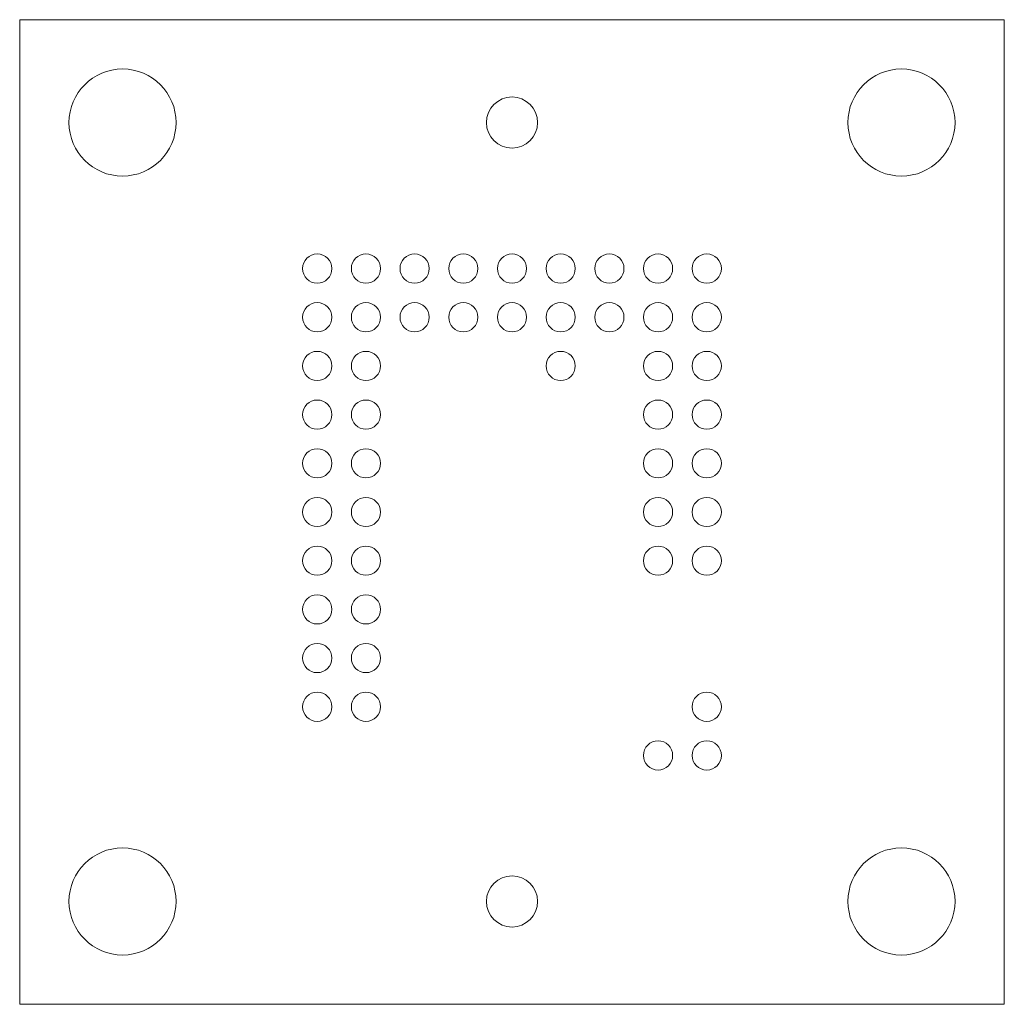
# Model space of a CAD drawing. Units: millimetres. Extents: x -10.1 to 10.1, y -10.1 to 10.1.
import ezdxf

# ---------------------------------------------------------------- set-up
doc = ezdxf.new("R2010")
doc.units = ezdxf.units.MM

msp = doc.modelspace()

# ---------------------------------------------------------------- linework, layer by layer
at = {"color": 7, "linetype": 'Continuous', "lineweight": 15}
for p, q in [((10.1125, 10.1125), (-10.1125, 10.1125)), ((-10.1125, 10.1125), (-10.1125, -10.1125)), ((10.1125, -10.1125), (10.1125, 10.1125)), ((-10.1125, -10.1125), (10.1125, -10.1125))]:
    msp.add_line(p, q, dxfattribs=at)
for centre, radius in [((-8, 8), 1.1), ((8, 8), 1.1), ((0, 8), 0.525), ((-4, 5), 0.3), ((-3, 5), 0.3), ((-2, 5), 0.3), ((-1, 5), 0.3), ((0, 5), 0.3), ((1, 5), 0.3), ((2, 5), 0.3), ((3, 5), 0.3), ((4, 5), 0.3), ((-4, 4), 0.3), ((-3, 4), 0.3), ((-2, 4), 0.3), ((-1, 4), 0.3), ((0, 4), 0.3), ((1, 4), 0.3), ((2, 4), 0.3), ((3, 4), 0.3), ((4, 4), 0.3), ((-4, 3), 0.3), ((-3, 3), 0.3), ((1, 3), 0.3), ((3, 3), 0.3), ((4, 3), 0.3), ((-4, 2), 0.3), ((-3, 2), 0.3), ((3, 2), 0.3), ((4, 2), 0.3), ((-4, 1), 0.3), ((-3, 1), 0.3), ((3, 1), 0.3), ((4, 1), 0.3), ((-4, 0), 0.3), ((-3, 0), 0.3), ((3, 0), 0.3), ((4, 0), 0.3), ((-4, -1), 0.3), ((-3, -1), 0.3), ((3, -1), 0.3), ((4, -1), 0.3), ((-4, -2), 0.3), ((-3, -2), 0.3), ((-4, -3), 0.3), ((-3, -3), 0.3), ((-4, -4), 0.3), ((-3, -4), 0.3), ((4, -4), 0.3), ((3, -5), 0.3), ((4, -5), 0.3), ((-8, -8), 1.1), ((8, -8), 1.1), ((0, -8), 0.525)]:
    msp.add_circle(centre, radius, dxfattribs=at)

doc.saveas('drawing.dxf')
